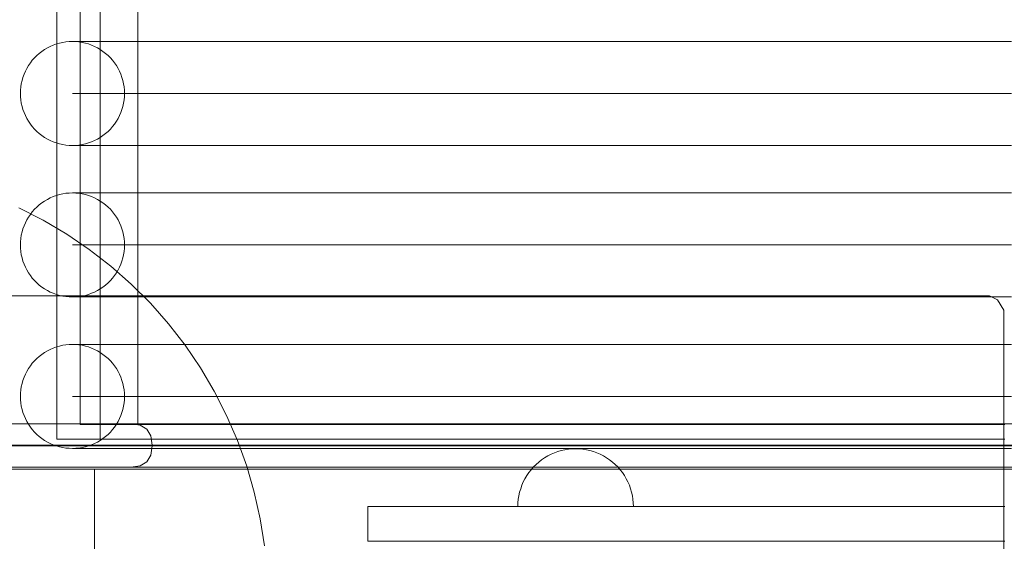
# Model space of a CAD drawing. Units: millimetres. Extents: x 15814 to 26897, y -411 to 7208.
# Drawn here: x 20523 to 20864, y 3227 to 3407 of the extents above; entities that cross this region are included whole.
import ezdxf

# ---------------------------------------------------------------- set-up
doc = ezdxf.new("R2010")
doc.units = ezdxf.units.MM
doc.header["$MEASUREMENT"] = 0
doc.linetypes.add('Wipeout_Contour', pattern=[1000, 0, -1000])
doc.layers.add('STREFA', color=7, linetype='Continuous')
doc.layers.add('STREFA_Nr_pióra__7', color=7, linetype='Continuous', lineweight=18)
doc.layers.add('ZESTAW_Nr_pióra__7', color=7, linetype='Continuous', lineweight=18)
doc.styles.add('GENERATED_STYLE_1', font='txt')
doc.dimstyles.new('GENERATED_STYLE__1', dxfattribs={"dimtxt": 200, "dimasz": 137.681159, "dimexe": 0.18, "dimexo": 300, "dimgap": 0.09, "dimtad": 1, "dimtih": 1, "dimtoh": 1, "dimdec": 0, "dimlfac": 0.1, "dimzin": 0, "dimdsep": 46, "dimtxsty": 'GENERATED_STYLE_1', "dimblk": 'ARROWHEAD_5', "dimblk1": 'ARROWHEAD_5', "dimblk2": 'ARROWHEAD_5', "dimcen": 0.09, "dimclrd": 7, "dimclre": 7, "dimclrt": 7, "dimazin": 0, "dimtfac": 1, "dimtdec": 4, "dimtmove": 0, "dimatfit": 3, "dimfxl": 0, "dimtolj": 1, "dimtzin": 0, "dimarcsym": 0})
doc.dimstyles.new('GENERATED_STYLE__2', dxfattribs={"dimtxt": 200, "dimasz": 137.681159, "dimexe": 0.18, "dimexo": 300, "dimgap": 0.09, "dimtad": 1, "dimdec": 0, "dimlfac": 0.1, "dimzin": 0, "dimdsep": 46, "dimtxsty": 'GENERATED_STYLE_1', "dimblk": 'ARROWHEAD_5', "dimblk1": 'ARROWHEAD_5', "dimblk2": 'ARROWHEAD_5', "dimcen": 0.09, "dimclrd": 7, "dimclre": 7, "dimclrt": 7, "dimazin": 0, "dimtfac": 1, "dimtdec": 4, "dimtmove": 0, "dimatfit": 3, "dimfxl": 0, "dimtolj": 1, "dimtzin": 0, "dimarcsym": 0})

# ---------------------------------------------------------------- blocks, each defined once
blk = doc.blocks.new('*D1')
at = {"layer": 'STREFA_Nr_pióra__7', "linetype": 'Continuous'}
for points in [[(15814.12, -274.76), (15954.07, -312.26), (15954.07, -237.26)], [(25914.71, -274.76), (25774.75, -237.26), (25774.75, -312.26)]]:
    blk.add_hatch(color=256, dxfattribs=at).paths.add_polyline_path(points)
for p, q in [((15814.12, -410.63), (15814.12, -138.89)), ((25914.71, -410.63), (25914.71, -138.89)), ((15814.12, -274.76), (15954.07, -237.26)), ((15954.07, -237.26), (15954.07, -312.26)), ((25914.71, -274.76), (25774.75, -237.26)), ((25774.75, -312.26), (25774.75, -237.26)), ((15814.12, -274.76), (15954.07, -312.26)), ((15954.07, -274.76), (25774.75, -274.76)), ((25914.71, -274.76), (25774.75, -312.26))]:
    blk.add_line(p, q, dxfattribs=at)
at = {"color": 254, "linetype": 'Wipeout_Contour', "lineweight": 0, "ltscale": 83460.893881}
blk.add_wipeout([(20497.47, -259.76), (21231.36, -259.76), (21231.36, -9.76), (20497.47, -9.76)], dxfattribs=at).dxf.layer = 'STREFA'
at = {"layer": 'STREFA_Nr_pióra__7', "insert": (20522.47, -234.76), "char_height": 200, "attachment_point": 7, "style": 'GENERATED_STYLE_1'}
blk.add_mtext('\\A1;{\\fArial|b0|i0|c238|p38;1\xa0010}', dxfattribs=at)
blk = doc.blocks.new('ARROWHEAD_5')
at = {"color": 0, "linetype": 'Continuous', "lineweight": 0}
blk.add_line((0, 0), (-1, 0), dxfattribs=at)
blk.add_solid([(-1, 0.2679), (0, 0), (-1, -0.2679), (-1, 0.2679)], dxfattribs=at)
blk = doc.blocks.new('*D3')
at = {"layer": 'STREFA_Nr_pióra__7', "linetype": 'Continuous'}
for points in [[(26760.88, 7208.09), (26723.38, 7068.14), (26798.38, 7068.14)], [(26760.88, 350.19), (26798.38, 490.14), (26723.38, 490.14)]]:
    blk.add_hatch(color=256, dxfattribs=at).paths.add_polyline_path(points)
for p, q in [((26896.75, 7208.09), (26625.01, 7208.09)), ((26760.88, 7208.09), (26723.38, 7068.14)), ((26760.88, 7208.09), (26798.38, 7068.14)), ((26798.38, 7068.14), (26723.38, 7068.14)), ((26760.88, 490.14), (26760.88, 7068.14)), ((26760.88, 350.19), (26723.38, 490.14)), ((26723.38, 490.14), (26798.38, 490.14)), ((26760.88, 350.19), (26798.38, 490.14)), ((26896.75, 350.19), (26625.01, 350.19))]:
    blk.add_line(p, q, dxfattribs=at)
at = {"color": 254, "linetype": 'Wipeout_Contour', "lineweight": 0, "ltscale": 107555.824776}
blk.add_wipeout([(26745.88, 3526.48), (26745.88, 4031.8), (26495.88, 4031.8), (26495.88, 3526.48)], dxfattribs=at).dxf.layer = 'STREFA'
at = {"layer": 'STREFA_Nr_pióra__7', "insert": (26720.88, 3551.48), "char_height": 200, "attachment_point": 7, "rotation": 90, "style": 'GENERATED_STYLE_1'}
blk.add_mtext('\\A1;{\\fArial|b0|i0|c238|p38;686}', dxfattribs=at)

msp = doc.modelspace()

# ---------------------------------------------------------------- linework, layer by layer
at = {"layer": 'ZESTAW_Nr_pióra__7', "linetype": 'Continuous'}
for p, q in [((20535.79, 3262.35), (20535.79, 4238.22)), ((20543.79, 3267.4), (20543.79, 4238.22)), ((20550.79, 3262.35), (20550.79, 4238.22)), ((20563.79, 3267.4), (20563.79, 4238.22)), ((20530.57, 3396.53), (20531.51, 3397.17)), ((20531.51, 3397.17), (20532.48, 3397.74)), ((20532.48, 3397.74), (20533.49, 3398.25)), ((20533.49, 3398.25), (20534.53, 3398.7)), ((20534.53, 3398.7), (20535.59, 3399.09)), ((20535.59, 3399.09), (20536.68, 3399.4)), ((20536.68, 3399.4), (20537.78, 3399.65)), ((20537.78, 3399.65), (20538.9, 3399.83)), ((20538.9, 3399.83), (20540.02, 3399.93)), ((20540.02, 3399.93), (20541.15, 3399.97)), ((20541.8, 3399.97), (20541.15, 3399.97)), ((20541.15, 3399.97), (20542.28, 3399.93)), ((20543.72, 3399.97), (20541.8, 3399.97)), ((20542.28, 3399.93), (20543.41, 3399.83)), ((20543.41, 3399.83), (20544.53, 3399.65)), ((20546.91, 3399.97), (20543.72, 3399.97)), ((20544.53, 3399.65), (20545.63, 3399.4)), ((20545.63, 3399.4), (20546.72, 3399.09)), ((20546.72, 3399.09), (20547.78, 3398.7)), ((20551.36, 3399.97), (20546.91, 3399.97)), ((20547.78, 3398.7), (20548.82, 3398.25)), ((20548.82, 3398.25), (20549.83, 3397.74)), ((20549.83, 3397.74), (20550.8, 3397.17)), ((20550.8, 3397.17), (20551.73, 3396.53)), ((20557.06, 3399.97), (20551.36, 3399.97)), ((20563.98, 3399.97), (20557.06, 3399.97)), ((20572.09, 3399.97), (20563.98, 3399.97)), ((20581.35, 3399.97), (20572.09, 3399.97)), ((20591.75, 3399.97), (20581.35, 3399.97)), ((20603.22, 3399.97), (20591.75, 3399.97)), ((20615.74, 3399.97), (20603.22, 3399.97)), ((20629.24, 3399.97), (20615.74, 3399.97)), ((20643.68, 3399.97), (20629.24, 3399.97)), ((20658.99, 3399.97), (20643.68, 3399.97)), ((20675.12, 3399.97), (20658.99, 3399.97)), ((20692.01, 3399.97), (20675.12, 3399.97)), ((20709.58, 3399.97), (20692.01, 3399.97)), ((20727.78, 3399.97), (20709.58, 3399.97)), ((20746.51, 3399.97), (20727.78, 3399.97)), ((20765.72, 3399.97), (20746.51, 3399.97)), ((20785.33, 3399.97), (20765.72, 3399.97)), ((20805.26, 3399.97), (20785.33, 3399.97)), ((20825.42, 3399.97), (20805.26, 3399.97)), ((20845.75, 3399.97), (20825.42, 3399.97)), ((20866.15, 3399.97), (20845.75, 3399.97)), ((20527.28, 3393.44), (20528.03, 3394.29)), ((20528.03, 3394.29), (20528.83, 3395.09)), ((20528.83, 3395.09), (20529.68, 3395.84)), ((20529.68, 3395.84), (20530.57, 3396.53)), ((20551.73, 3396.53), (20552.63, 3395.84)), ((20552.63, 3395.84), (20553.48, 3395.09)), ((20553.48, 3395.09), (20554.28, 3394.29)), ((20554.28, 3394.29), (20555.02, 3393.44)), ((20524.87, 3389.63), (20525.38, 3390.64)), ((20525.38, 3390.64), (20525.96, 3391.61)), ((20525.96, 3391.61), (20526.59, 3392.55)), ((20526.59, 3392.55), (20527.28, 3393.44)), ((20555.02, 3393.44), (20555.72, 3392.55)), ((20555.72, 3392.55), (20556.35, 3391.61)), ((20556.35, 3391.61), (20556.93, 3390.64)), ((20556.93, 3390.64), (20557.44, 3389.63)), ((20523.72, 3386.44), (20524.04, 3387.53)), ((20524.04, 3387.53), (20524.42, 3388.59)), ((20524.42, 3388.59), (20524.87, 3389.63)), ((20557.44, 3389.63), (20557.89, 3388.59)), ((20557.89, 3388.59), (20558.27, 3387.53)), ((20558.27, 3387.53), (20558.59, 3386.44)), ((20523.19, 3383.1), (20523.3, 3384.22)), ((20523.3, 3384.22), (20523.47, 3385.34)), ((20523.47, 3385.34), (20523.72, 3386.44)), ((20558.59, 3386.44), (20558.84, 3385.34)), ((20558.84, 3385.34), (20559.01, 3384.22)), ((20559.01, 3384.22), (20559.12, 3383.1)), ((20523.15, 3381.97), (20523.19, 3383.1)), ((20523.19, 3380.84), (20523.15, 3381.97)), ((20523.3, 3379.71), (20523.19, 3380.84)), ((20541.8, 3381.97), (20541.15, 3381.97)), ((20543.72, 3381.97), (20541.8, 3381.97)), ((20546.91, 3381.97), (20543.72, 3381.97)), ((20551.36, 3381.97), (20546.91, 3381.97)), ((20557.06, 3381.97), (20551.36, 3381.97)), ((20563.98, 3381.97), (20557.06, 3381.97)), ((20559.12, 3380.84), (20559.01, 3379.71)), ((20559.12, 3383.1), (20559.15, 3381.97)), ((20559.15, 3381.97), (20559.12, 3380.84)), ((20572.09, 3381.97), (20563.98, 3381.97)), ((20581.35, 3381.97), (20572.09, 3381.97)), ((20591.75, 3381.97), (20581.35, 3381.97)), ((20603.22, 3381.97), (20591.75, 3381.97)), ((20615.74, 3381.97), (20603.22, 3381.97)), ((20629.24, 3381.97), (20615.74, 3381.97)), ((20643.68, 3381.97), (20629.24, 3381.97)), ((20658.99, 3381.97), (20643.68, 3381.97)), ((20675.12, 3381.97), (20658.99, 3381.97)), ((20692.01, 3381.97), (20675.12, 3381.97)), ((20709.58, 3381.97), (20692.01, 3381.97)), ((20727.78, 3381.97), (20709.58, 3381.97)), ((20746.51, 3381.97), (20727.78, 3381.97)), ((20765.72, 3381.97), (20746.51, 3381.97)), ((20785.33, 3381.97), (20765.72, 3381.97)), ((20805.26, 3381.97), (20785.33, 3381.97)), ((20825.42, 3381.97), (20805.26, 3381.97)), ((20845.75, 3381.97), (20825.42, 3381.97)), ((20866.15, 3381.97), (20845.75, 3381.97)), ((20523.47, 3378.59), (20523.3, 3379.71)), ((20523.72, 3377.49), (20523.47, 3378.59)), ((20524.04, 3376.41), (20523.72, 3377.49)), ((20558.59, 3377.49), (20558.27, 3376.41)), ((20558.84, 3378.59), (20558.59, 3377.49)), ((20559.01, 3379.71), (20558.84, 3378.59)), ((20524.42, 3375.34), (20524.04, 3376.41)), ((20524.87, 3374.3), (20524.42, 3375.34)), ((20525.38, 3373.3), (20524.87, 3374.3)), ((20525.96, 3372.32), (20525.38, 3373.3)), ((20556.93, 3373.3), (20556.35, 3372.32)), ((20557.44, 3374.3), (20556.93, 3373.3)), ((20557.89, 3375.34), (20557.44, 3374.3)), ((20558.27, 3376.41), (20557.89, 3375.34)), ((20526.59, 3371.39), (20525.96, 3372.32)), ((20527.28, 3370.49), (20526.59, 3371.39)), ((20528.03, 3369.65), (20527.28, 3370.49)), ((20528.83, 3368.85), (20528.03, 3369.65)), ((20554.28, 3369.65), (20553.48, 3368.85)), ((20555.02, 3370.49), (20554.28, 3369.65)), ((20555.72, 3371.39), (20555.02, 3370.49)), ((20556.35, 3372.32), (20555.72, 3371.39)), ((20529.68, 3368.1), (20528.83, 3368.85)), ((20530.57, 3367.41), (20529.68, 3368.1)), ((20531.51, 3366.77), (20530.57, 3367.41)), ((20532.48, 3366.19), (20531.51, 3366.77)), ((20533.49, 3365.68), (20532.48, 3366.19)), ((20549.83, 3366.19), (20548.82, 3365.68)), ((20550.8, 3366.77), (20549.83, 3366.19)), ((20551.73, 3367.41), (20550.8, 3366.77)), ((20552.63, 3368.1), (20551.73, 3367.41)), ((20553.48, 3368.85), (20552.63, 3368.1)), ((20534.53, 3365.23), (20533.49, 3365.68)), ((20535.59, 3364.85), (20534.53, 3365.23)), ((20536.68, 3364.53), (20535.59, 3364.85)), ((20537.78, 3364.29), (20536.68, 3364.53)), ((20538.9, 3364.11), (20537.78, 3364.29)), ((20540.02, 3364), (20538.9, 3364.11)), ((20541.15, 3363.97), (20540.02, 3364)), ((20542.28, 3364), (20541.15, 3363.97)), ((20541.8, 3363.97), (20541.15, 3363.97)), ((20543.72, 3363.97), (20541.8, 3363.97)), ((20543.41, 3364.11), (20542.28, 3364)), ((20544.53, 3364.29), (20543.41, 3364.11)), ((20546.91, 3363.97), (20543.72, 3363.97)), ((20545.63, 3364.53), (20544.53, 3364.29)), ((20546.72, 3364.85), (20545.63, 3364.53)), ((20547.78, 3365.23), (20546.72, 3364.85)), ((20551.36, 3363.97), (20546.91, 3363.97)), ((20548.82, 3365.68), (20547.78, 3365.23)), ((20557.06, 3363.97), (20551.36, 3363.97)), ((20563.98, 3363.97), (20557.06, 3363.97)), ((20572.09, 3363.97), (20563.98, 3363.97)), ((20581.35, 3363.97), (20572.09, 3363.97)), ((20591.75, 3363.97), (20581.35, 3363.97)), ((20603.22, 3363.97), (20591.75, 3363.97)), ((20615.74, 3363.97), (20603.22, 3363.97)), ((20629.24, 3363.97), (20615.74, 3363.97)), ((20643.68, 3363.97), (20629.24, 3363.97)), ((20658.99, 3363.97), (20643.68, 3363.97)), ((20675.12, 3363.97), (20658.99, 3363.97)), ((20692.01, 3363.97), (20675.12, 3363.97)), ((20709.58, 3363.97), (20692.01, 3363.97)), ((20727.78, 3363.97), (20709.58, 3363.97)), ((20746.51, 3363.97), (20727.78, 3363.97)), ((20765.72, 3363.97), (20746.51, 3363.97)), ((20785.33, 3363.97), (20765.72, 3363.97)), ((20805.26, 3363.97), (20785.33, 3363.97)), ((20825.42, 3363.97), (20805.26, 3363.97)), ((20845.75, 3363.97), (20825.42, 3363.97)), ((20866.15, 3363.97), (20845.75, 3363.97)), ((20532.48, 3345.32), (20533.49, 3345.84)), ((20533.49, 3345.84), (20534.53, 3346.29)), ((20534.53, 3346.29), (20535.59, 3346.67)), ((20535.59, 3346.67), (20536.68, 3346.98)), ((20536.68, 3346.98), (20537.78, 3347.23)), ((20537.78, 3347.23), (20538.9, 3347.41)), ((20538.9, 3347.41), (20540.02, 3347.51)), ((20540.02, 3347.51), (20541.15, 3347.55)), ((20541.8, 3347.55), (20541.15, 3347.55)), ((20541.15, 3347.55), (20542.28, 3347.51)), ((20543.72, 3347.55), (20541.8, 3347.55)), ((20542.28, 3347.51), (20543.41, 3347.41)), ((20543.41, 3347.41), (20544.53, 3347.23)), ((20546.91, 3347.55), (20543.72, 3347.55)), ((20544.53, 3347.23), (20545.63, 3346.98)), ((20545.63, 3346.98), (20546.72, 3346.67)), ((20546.72, 3346.67), (20547.78, 3346.29)), ((20551.36, 3347.55), (20546.91, 3347.55)), ((20547.78, 3346.29), (20548.82, 3345.84)), ((20548.82, 3345.84), (20549.83, 3345.32)), ((20557.06, 3347.55), (20551.36, 3347.55)), ((20563.98, 3347.55), (20557.06, 3347.55)), ((20572.09, 3347.55), (20563.98, 3347.55)), ((20581.35, 3347.55), (20572.09, 3347.55)), ((20591.75, 3347.55), (20581.35, 3347.55)), ((20603.22, 3347.55), (20591.75, 3347.55)), ((20615.74, 3347.55), (20603.22, 3347.55)), ((20629.24, 3347.55), (20615.74, 3347.55)), ((20643.68, 3347.55), (20629.24, 3347.55)), ((20658.99, 3347.55), (20643.68, 3347.55)), ((20675.12, 3347.55), (20658.99, 3347.55)), ((20692.01, 3347.55), (20675.12, 3347.55)), ((20709.58, 3347.55), (20692.01, 3347.55)), ((20727.78, 3347.55), (20709.58, 3347.55)), ((20746.51, 3347.55), (20727.78, 3347.55)), ((20765.72, 3347.55), (20746.51, 3347.55)), ((20785.33, 3347.55), (20765.72, 3347.55)), ((20805.26, 3347.55), (20785.33, 3347.55)), ((20825.42, 3347.55), (20805.26, 3347.55)), ((20845.75, 3347.55), (20825.42, 3347.55)), ((20866.15, 3347.55), (20845.75, 3347.55)), ((20531.06, 3338.12), (20522.66, 3342.39)), ((20528.03, 3341.87), (20528.83, 3342.67)), ((20528.83, 3342.67), (20529.68, 3343.42)), ((20529.68, 3343.42), (20530.57, 3344.11)), ((20530.57, 3344.11), (20531.51, 3344.75)), ((20531.51, 3344.75), (20532.48, 3345.32)), ((20549.83, 3345.32), (20550.8, 3344.75)), ((20550.8, 3344.75), (20551.73, 3344.11)), ((20551.73, 3344.11), (20552.63, 3343.42)), ((20552.63, 3343.42), (20553.48, 3342.67)), ((20553.48, 3342.67), (20554.28, 3341.87)), ((20525.38, 3338.22), (20525.96, 3339.19)), ((20525.96, 3339.19), (20526.59, 3340.13)), ((20526.59, 3340.13), (20527.28, 3341.02)), ((20527.28, 3341.02), (20528.03, 3341.87)), ((20554.28, 3341.87), (20555.02, 3341.02)), ((20555.02, 3341.02), (20555.72, 3340.13)), ((20555.72, 3340.13), (20556.35, 3339.19)), ((20556.35, 3339.19), (20556.93, 3338.22)), ((20524.04, 3335.11), (20524.42, 3336.18)), ((20524.42, 3336.18), (20524.87, 3337.21)), ((20524.87, 3337.21), (20525.38, 3338.22)), ((20539.17, 3333.32), (20531.06, 3338.12)), ((20556.93, 3338.22), (20557.44, 3337.21)), ((20557.44, 3337.21), (20557.89, 3336.18)), ((20557.89, 3336.18), (20558.27, 3335.11)), ((20523.3, 3331.81), (20523.47, 3332.92)), ((20523.47, 3332.92), (20523.72, 3334.03)), ((20523.72, 3334.03), (20524.04, 3335.11)), ((20546.96, 3328.02), (20539.17, 3333.32)), ((20558.27, 3335.11), (20558.59, 3334.03)), ((20558.59, 3334.03), (20558.84, 3332.92)), ((20558.84, 3332.92), (20559.01, 3331.81)), ((20523.15, 3329.55), (20523.19, 3330.68)), ((20523.19, 3328.42), (20523.15, 3329.55)), ((20523.19, 3330.68), (20523.3, 3331.81)), ((20541.8, 3329.55), (20541.15, 3329.55)), ((20543.72, 3329.55), (20541.8, 3329.55)), ((20546.91, 3329.55), (20543.72, 3329.55)), ((20551.36, 3329.55), (20546.91, 3329.55)), ((20557.06, 3329.55), (20551.36, 3329.55)), ((20563.98, 3329.55), (20557.06, 3329.55)), ((20559.01, 3331.81), (20559.12, 3330.68)), ((20559.12, 3330.68), (20559.15, 3329.55)), ((20559.15, 3329.55), (20559.12, 3328.42)), ((20572.09, 3329.55), (20563.98, 3329.55)), ((20581.35, 3329.55), (20572.09, 3329.55)), ((20591.75, 3329.55), (20581.35, 3329.55)), ((20603.22, 3329.55), (20591.75, 3329.55)), ((20615.74, 3329.55), (20603.22, 3329.55)), ((20629.24, 3329.55), (20615.74, 3329.55)), ((20643.68, 3329.55), (20629.24, 3329.55)), ((20658.99, 3329.55), (20643.68, 3329.55)), ((20675.12, 3329.55), (20658.99, 3329.55)), ((20692.01, 3329.55), (20675.12, 3329.55)), ((20709.58, 3329.55), (20692.01, 3329.55)), ((20727.78, 3329.55), (20709.58, 3329.55)), ((20746.51, 3329.55), (20727.78, 3329.55)), ((20765.72, 3329.55), (20746.51, 3329.55)), ((20785.33, 3329.55), (20765.72, 3329.55)), ((20805.26, 3329.55), (20785.33, 3329.55)), ((20825.42, 3329.55), (20805.26, 3329.55)), ((20845.75, 3329.55), (20825.42, 3329.55)), ((20866.15, 3329.55), (20845.75, 3329.55)), ((20523.3, 3327.29), (20523.19, 3328.42)), ((20523.47, 3326.18), (20523.3, 3327.29)), ((20523.72, 3325.07), (20523.47, 3326.18)), ((20554.41, 3322.25), (20546.96, 3328.02)), ((20558.84, 3326.18), (20558.59, 3325.07)), ((20559.01, 3327.29), (20558.84, 3326.18)), ((20559.12, 3328.42), (20559.01, 3327.29)), ((20524.04, 3323.99), (20523.72, 3325.07)), ((20524.42, 3322.92), (20524.04, 3323.99)), ((20524.87, 3321.89), (20524.42, 3322.92)), ((20561.48, 3316.02), (20554.41, 3322.25)), ((20557.89, 3322.92), (20557.44, 3321.89)), ((20558.27, 3323.99), (20557.89, 3322.92)), ((20558.59, 3325.07), (20558.27, 3323.99)), ((20525.38, 3320.88), (20524.87, 3321.89)), ((20525.96, 3319.9), (20525.38, 3320.88)), ((20526.59, 3318.97), (20525.96, 3319.9)), ((20527.28, 3318.08), (20526.59, 3318.97)), ((20555.72, 3318.97), (20555.02, 3318.08)), ((20556.35, 3319.9), (20555.72, 3318.97)), ((20556.93, 3320.88), (20556.35, 3319.9)), ((20557.44, 3321.89), (20556.93, 3320.88)), ((20528.03, 3317.23), (20527.28, 3318.08)), ((20528.83, 3316.43), (20528.03, 3317.23)), ((20529.68, 3315.68), (20528.83, 3316.43)), ((20530.57, 3314.99), (20529.68, 3315.68)), ((20552.63, 3315.68), (20551.73, 3314.99)), ((20553.48, 3316.43), (20552.63, 3315.68)), ((20554.28, 3317.23), (20553.48, 3316.43)), ((20555.02, 3318.08), (20554.28, 3317.23)), ((20568.14, 3309.35), (20561.48, 3316.02)), ((20855.31, 3311.96), (20075.1, 3311.96)), ((20531.51, 3314.35), (20530.57, 3314.99)), ((20532.48, 3313.78), (20531.51, 3314.35)), ((20533.49, 3313.26), (20532.48, 3313.78)), ((20534.53, 3312.81), (20533.49, 3313.26)), ((20535.59, 3312.43), (20534.53, 3312.81)), ((20536.68, 3312.11), (20535.59, 3312.43)), ((20537.78, 3311.87), (20536.68, 3312.11)), ((20538.9, 3311.69), (20537.78, 3311.87)), ((20540.02, 3311.58), (20538.9, 3311.69)), ((20543.41, 3311.69), (20542.28, 3311.58)), ((20544.53, 3311.87), (20543.41, 3311.69)), ((20545.63, 3312.11), (20544.53, 3311.87)), ((20546.72, 3312.43), (20545.63, 3312.11)), ((20547.78, 3312.81), (20546.72, 3312.43)), ((20548.82, 3313.26), (20547.78, 3312.81)), ((20549.83, 3313.78), (20548.82, 3313.26)), ((20550.8, 3314.35), (20549.83, 3313.78)), ((20551.73, 3314.99), (20550.8, 3314.35)), ((20858.48, 3311.96), (20855.31, 3311.96)), ((20861.22, 3310.5), (20858.48, 3311.96)), ((20541.15, 3311.55), (20540.02, 3311.58)), ((20542.28, 3311.58), (20541.15, 3311.55)), ((20541.8, 3311.55), (20541.15, 3311.55)), ((20543.72, 3311.55), (20541.8, 3311.55)), ((20546.91, 3311.55), (20543.72, 3311.55)), ((20551.36, 3311.55), (20546.91, 3311.55)), ((20557.06, 3311.55), (20551.36, 3311.55)), ((20563.98, 3311.55), (20557.06, 3311.55)), ((20572.09, 3311.55), (20563.98, 3311.55)), ((20574.37, 3302.28), (20568.14, 3309.35)), ((20581.35, 3311.55), (20572.09, 3311.55)), ((20591.75, 3311.55), (20581.35, 3311.55)), ((20603.22, 3311.55), (20591.75, 3311.55)), ((20615.74, 3311.55), (20603.22, 3311.55)), ((20629.24, 3311.55), (20615.74, 3311.55)), ((20643.68, 3311.55), (20629.24, 3311.55)), ((20658.99, 3311.55), (20643.68, 3311.55)), ((20675.12, 3311.55), (20658.99, 3311.55)), ((20692.01, 3311.55), (20675.12, 3311.55)), ((20709.58, 3311.55), (20692.01, 3311.55)), ((20727.78, 3311.55), (20709.58, 3311.55)), ((20746.51, 3311.55), (20727.78, 3311.55)), ((20765.72, 3311.55), (20746.51, 3311.55)), ((20785.33, 3311.55), (20765.72, 3311.55)), ((20805.26, 3311.55), (20785.33, 3311.55)), ((20825.42, 3311.55), (20805.26, 3311.55)), ((20845.75, 3311.55), (20825.42, 3311.55)), ((20866.15, 3311.55), (20845.75, 3311.55)), ((20861.22, 3310.5), (20863.44, 3306.98)), ((20863.44, 3306.98), (20863.44, 2296.95)), ((20580.15, 3294.84), (20574.37, 3302.28)), ((20536.68, 3294.57), (20537.78, 3294.81)), ((20537.78, 3294.81), (20538.9, 3294.99)), ((20538.9, 3294.99), (20540.02, 3295.1)), ((20540.02, 3295.1), (20541.15, 3295.13)), ((20541.8, 3295.13), (20541.15, 3295.13)), ((20541.15, 3295.13), (20542.28, 3295.1)), ((20543.72, 3295.13), (20541.8, 3295.13)), ((20542.28, 3295.1), (20543.41, 3294.99)), ((20543.41, 3294.99), (20544.53, 3294.81)), ((20546.91, 3295.13), (20543.72, 3295.13)), ((20544.53, 3294.81), (20545.63, 3294.57)), ((20551.36, 3295.13), (20546.91, 3295.13)), ((20557.06, 3295.13), (20551.36, 3295.13)), ((20563.98, 3295.13), (20557.06, 3295.13)), ((20572.09, 3295.13), (20563.98, 3295.13)), ((20581.35, 3295.13), (20572.09, 3295.13)), ((20585.44, 3287.04), (20580.15, 3294.84)), ((20591.75, 3295.13), (20581.35, 3295.13)), ((20603.22, 3295.13), (20591.75, 3295.13)), ((20615.74, 3295.13), (20603.22, 3295.13)), ((20629.24, 3295.13), (20615.74, 3295.13)), ((20643.68, 3295.13), (20629.24, 3295.13)), ((20658.99, 3295.13), (20643.68, 3295.13)), ((20675.12, 3295.13), (20658.99, 3295.13)), ((20692.01, 3295.13), (20675.12, 3295.13)), ((20709.58, 3295.13), (20692.01, 3295.13)), ((20727.78, 3295.13), (20709.58, 3295.13)), ((20746.51, 3295.13), (20727.78, 3295.13)), ((20765.72, 3295.13), (20746.51, 3295.13)), ((20785.33, 3295.13), (20765.72, 3295.13)), ((20805.26, 3295.13), (20785.33, 3295.13)), ((20825.42, 3295.13), (20805.26, 3295.13)), ((20845.75, 3295.13), (20825.42, 3295.13)), ((20866.15, 3295.13), (20845.75, 3295.13)), ((20529.68, 3291), (20530.57, 3291.69)), ((20530.57, 3291.69), (20531.51, 3292.33)), ((20531.51, 3292.33), (20532.48, 3292.9)), ((20532.48, 3292.9), (20533.49, 3293.42)), ((20533.49, 3293.42), (20534.53, 3293.87)), ((20534.53, 3293.87), (20535.59, 3294.25)), ((20535.59, 3294.25), (20536.68, 3294.57)), ((20545.63, 3294.57), (20546.72, 3294.25)), ((20546.72, 3294.25), (20547.78, 3293.87)), ((20547.78, 3293.87), (20548.82, 3293.42)), ((20548.82, 3293.42), (20549.83, 3292.9)), ((20549.83, 3292.9), (20550.8, 3292.33)), ((20550.8, 3292.33), (20551.73, 3291.69)), ((20551.73, 3291.69), (20552.63, 3291)), ((20526.59, 3287.71), (20527.28, 3288.6)), ((20527.28, 3288.6), (20528.03, 3289.45)), ((20528.03, 3289.45), (20528.83, 3290.25)), ((20528.83, 3290.25), (20529.68, 3291)), ((20552.63, 3291), (20553.48, 3290.25)), ((20553.48, 3290.25), (20554.28, 3289.45)), ((20554.28, 3289.45), (20555.02, 3288.6)), ((20555.02, 3288.6), (20555.72, 3287.71)), ((20524.42, 3283.76), (20524.87, 3284.8)), ((20524.87, 3284.8), (20525.38, 3285.8)), ((20525.38, 3285.8), (20525.96, 3286.78)), ((20525.96, 3286.78), (20526.59, 3287.71)), ((20555.72, 3287.71), (20556.35, 3286.78)), ((20556.35, 3286.78), (20556.93, 3285.8)), ((20556.93, 3285.8), (20557.44, 3284.8)), ((20557.44, 3284.8), (20557.89, 3283.76)), ((20590.24, 3278.93), (20585.44, 3287.04)), ((20523.47, 3280.5), (20523.72, 3281.61)), ((20523.72, 3281.61), (20524.04, 3282.69)), ((20524.04, 3282.69), (20524.42, 3283.76)), ((20557.89, 3283.76), (20558.27, 3282.69)), ((20558.27, 3282.69), (20558.59, 3281.61)), ((20558.59, 3281.61), (20558.84, 3280.5)), ((20523.15, 3277.13), (20523.19, 3278.26)), ((20523.19, 3278.26), (20523.3, 3279.39)), ((20523.3, 3279.39), (20523.47, 3280.5)), ((20558.84, 3280.5), (20559.01, 3279.39)), ((20559.01, 3279.39), (20559.12, 3278.26)), ((20559.12, 3278.26), (20559.15, 3277.13)), ((20594.52, 3270.54), (20590.24, 3278.93)), ((20523.19, 3276), (20523.15, 3277.13)), ((20523.3, 3274.88), (20523.19, 3276)), ((20523.47, 3273.76), (20523.3, 3274.88)), ((20541.8, 3277.13), (20541.15, 3277.13)), ((20543.72, 3277.13), (20541.8, 3277.13)), ((20546.91, 3277.13), (20543.72, 3277.13)), ((20551.36, 3277.13), (20546.91, 3277.13)), ((20557.06, 3277.13), (20551.36, 3277.13)), ((20563.98, 3277.13), (20557.06, 3277.13)), ((20559.01, 3274.88), (20558.84, 3273.76)), ((20559.12, 3276), (20559.01, 3274.88)), ((20559.15, 3277.13), (20559.12, 3276)), ((20572.09, 3277.13), (20563.98, 3277.13)), ((20581.35, 3277.13), (20572.09, 3277.13)), ((20591.75, 3277.13), (20581.35, 3277.13)), ((20603.22, 3277.13), (20591.75, 3277.13)), ((20615.74, 3277.13), (20603.22, 3277.13)), ((20629.24, 3277.13), (20615.74, 3277.13)), ((20643.68, 3277.13), (20629.24, 3277.13)), ((20658.99, 3277.13), (20643.68, 3277.13)), ((20675.12, 3277.13), (20658.99, 3277.13)), ((20692.01, 3277.13), (20675.12, 3277.13)), ((20709.58, 3277.13), (20692.01, 3277.13)), ((20727.78, 3277.13), (20709.58, 3277.13)), ((20746.51, 3277.13), (20727.78, 3277.13)), ((20765.72, 3277.13), (20746.51, 3277.13)), ((20785.33, 3277.13), (20765.72, 3277.13)), ((20805.26, 3277.13), (20785.33, 3277.13)), ((20825.42, 3277.13), (20805.26, 3277.13)), ((20845.75, 3277.13), (20825.42, 3277.13)), ((20866.15, 3277.13), (20845.75, 3277.13)), ((20523.72, 3272.65), (20523.47, 3273.76)), ((20524.04, 3271.57), (20523.72, 3272.65)), ((20524.42, 3270.51), (20524.04, 3271.57)), ((20558.27, 3271.57), (20557.89, 3270.51)), ((20558.59, 3272.65), (20558.27, 3271.57)), ((20558.84, 3273.76), (20558.59, 3272.65)), ((20441.82, 3267.63), (21285.77, 3267.63)), ((20524.87, 3269.47), (20524.42, 3270.51)), ((20525.38, 3268.46), (20524.87, 3269.47)), ((20525.96, 3267.49), (20525.38, 3268.46)), ((20526.59, 3266.55), (20525.96, 3267.49)), ((20543.79, 3267.4), (20544.42, 3267.4)), ((20544.42, 3267.4), (20546.32, 3267.4)), ((20546.32, 3267.4), (20549.46, 3267.4)), ((20549.46, 3267.4), (20553.85, 3267.4)), ((20553.85, 3267.4), (20559.46, 3267.4)), ((20556.35, 3267.49), (20555.72, 3266.55)), ((20556.93, 3268.46), (20556.35, 3267.49)), ((20557.44, 3269.47), (20556.93, 3268.46)), ((20557.89, 3270.51), (20557.44, 3269.47)), ((20559.46, 3267.4), (20566.26, 3267.4)), ((20561.37, 3267.63), (20564.6, 3267.16)), ((20566.26, 3267.4), (20574.25, 3267.4)), ((20574.25, 3267.4), (20583.37, 3267.4)), ((20583.37, 3267.4), (20593.61, 3267.4)), ((20593.61, 3267.4), (20604.91, 3267.4)), ((20598.26, 3261.89), (20594.52, 3270.54)), ((20604.91, 3267.4), (20617.23, 3267.4)), ((20617.23, 3267.4), (20630.52, 3267.4)), ((20630.52, 3267.4), (20644.74, 3267.4)), ((20644.74, 3267.4), (20659.82, 3267.4)), ((20659.82, 3267.4), (20675.7, 3267.4)), ((20675.7, 3267.4), (20692.33, 3267.4)), ((20692.33, 3267.4), (20709.63, 3267.4)), ((20709.63, 3267.4), (20727.54, 3267.4)), ((20727.54, 3267.4), (20745.99, 3267.4)), ((20745.99, 3267.4), (20764.91, 3267.4)), ((20764.91, 3267.4), (20784.21, 3267.4)), ((20784.21, 3267.4), (20803.83, 3267.4)), ((20803.83, 3267.4), (20823.69, 3267.4)), ((20823.69, 3267.4), (20843.7, 3267.4)), ((20843.7, 3267.4), (20863.79, 3267.4)), ((20527.28, 3265.66), (20526.59, 3266.55)), ((20528.03, 3264.81), (20527.28, 3265.66)), ((20528.83, 3264.01), (20528.03, 3264.81)), ((20529.68, 3263.26), (20528.83, 3264.01)), ((20553.48, 3264.01), (20552.63, 3263.26)), ((20554.28, 3264.81), (20553.48, 3264.01)), ((20555.02, 3265.66), (20554.28, 3264.81)), ((20555.72, 3266.55), (20555.02, 3265.66)), ((20564.6, 3267.16), (20566.91, 3265.76)), ((20566.91, 3265.76), (20568.31, 3263.45)), ((20530.57, 3262.57), (20529.68, 3263.26)), ((20531.51, 3261.93), (20530.57, 3262.57)), ((20532.48, 3261.36), (20531.51, 3261.93)), ((20533.49, 3260.84), (20532.48, 3261.36)), ((20534.53, 3260.4), (20533.49, 3260.84)), ((20535.79, 3262.35), (20536.44, 3262.35)), ((20536.44, 3262.35), (20538.38, 3262.35)), ((20538.38, 3262.35), (20541.6, 3262.35)), ((20541.6, 3262.35), (20546.1, 3262.35)), ((20546.1, 3262.35), (20551.85, 3262.35)), ((20548.82, 3260.84), (20547.78, 3260.4)), ((20549.83, 3261.36), (20548.82, 3260.84)), ((20550.8, 3261.93), (20549.83, 3261.36)), ((20551.73, 3262.57), (20550.8, 3261.93)), ((20552.63, 3263.26), (20551.73, 3262.57)), ((20551.85, 3262.35), (20558.83, 3262.35)), ((20558.83, 3262.35), (20567.01, 3262.35)), ((20567.01, 3262.35), (20576.36, 3262.35)), ((20568.79, 3260.21), (20568.31, 3263.45)), ((20576.36, 3262.35), (20586.85, 3262.35)), ((20586.85, 3262.35), (20598.44, 3262.35)), ((20601.45, 3253.02), (20598.26, 3261.89)), ((20598.44, 3262.35), (20611.06, 3262.35)), ((20611.06, 3262.35), (20624.69, 3262.35)), ((20624.69, 3262.35), (20639.26, 3262.35)), ((20639.26, 3262.35), (20654.72, 3262.35)), ((20654.72, 3262.35), (20671, 3262.35)), ((20671, 3262.35), (20688.04, 3262.35)), ((20688.04, 3262.35), (20705.78, 3262.35)), ((20705.78, 3262.35), (20724.14, 3262.35)), ((20724.14, 3262.35), (20743.05, 3262.35)), ((20743.05, 3262.35), (20762.44, 3262.35)), ((20762.44, 3262.35), (20782.22, 3262.35)), ((20782.22, 3262.35), (20802.33, 3262.35)), ((20802.33, 3262.35), (20822.68, 3262.35)), ((20822.68, 3262.35), (20843.2, 3262.35)), ((20843.2, 3262.35), (20863.79, 3262.35)), ((20441.17, 3260.21), (21286.42, 3260.21)), ((20441.17, 3260.05), (21286.42, 3260.05)), ((20535.59, 3260.01), (20534.53, 3260.4)), ((20536.68, 3259.7), (20535.59, 3260.01)), ((20537.78, 3259.45), (20536.68, 3259.7)), ((20538.9, 3259.27), (20537.78, 3259.45)), ((20540.02, 3259.17), (20538.9, 3259.27)), ((20541.15, 3259.13), (20540.02, 3259.17)), ((20542.28, 3259.17), (20541.15, 3259.13)), ((20541.8, 3259.13), (20541.15, 3259.13)), ((20543.72, 3259.13), (20541.8, 3259.13)), ((20543.41, 3259.27), (20542.28, 3259.17)), ((20544.53, 3259.45), (20543.41, 3259.27)), ((20546.91, 3259.13), (20543.72, 3259.13)), ((20545.63, 3259.7), (20544.53, 3259.45)), ((20546.72, 3260.01), (20545.63, 3259.7)), ((20547.78, 3260.4), (20546.72, 3260.01)), ((20551.36, 3259.13), (20546.91, 3259.13)), ((20557.06, 3259.13), (20551.36, 3259.13)), ((20563.98, 3259.13), (20557.06, 3259.13)), ((20572.09, 3259.13), (20563.98, 3259.13)), ((20568.79, 3260.05), (20568.31, 3256.82)), ((20568.79, 3260.05), (20568.79, 3260.21)), ((20581.35, 3259.13), (20572.09, 3259.13)), ((20591.75, 3259.13), (20581.35, 3259.13)), ((20603.22, 3259.13), (20591.75, 3259.13)), ((20615.74, 3259.13), (20603.22, 3259.13)), ((20629.24, 3259.13), (20615.74, 3259.13)), ((20643.68, 3259.13), (20629.24, 3259.13)), ((20658.99, 3259.13), (20643.68, 3259.13)), ((20675.12, 3259.13), (20658.99, 3259.13)), ((20692.01, 3259.13), (20675.12, 3259.13)), ((20709.58, 3259.13), (20692.01, 3259.13)), ((20706.76, 3257.13), (20707.92, 3257.63)), ((20707.92, 3257.63), (20709.1, 3258.05)), ((20709.1, 3258.05), (20710.3, 3258.4)), ((20727.78, 3259.13), (20709.58, 3259.13)), ((20710.3, 3258.4), (20711.53, 3258.68)), ((20711.53, 3258.68), (20712.77, 3258.87)), ((20712.77, 3258.87), (20714.02, 3258.99)), ((20714.02, 3258.99), (20715.28, 3259.03)), ((20715.28, 3259.03), (20716.53, 3258.99)), ((20716.53, 3258.99), (20717.78, 3258.87)), ((20717.78, 3258.87), (20719.03, 3258.68)), ((20719.03, 3258.68), (20720.25, 3258.4)), ((20720.25, 3258.4), (20721.46, 3258.05)), ((20721.46, 3258.05), (20722.64, 3257.63)), ((20722.64, 3257.63), (20723.79, 3257.13)), ((20746.51, 3259.13), (20727.78, 3259.13)), ((20765.72, 3259.13), (20746.51, 3259.13)), ((20785.33, 3259.13), (20765.72, 3259.13)), ((20805.26, 3259.13), (20785.33, 3259.13)), ((20825.42, 3259.13), (20805.26, 3259.13)), ((20845.75, 3259.13), (20825.42, 3259.13)), ((20866.15, 3259.13), (20845.75, 3259.13)), ((20564.6, 3253.11), (20566.91, 3254.5)), ((20566.91, 3254.5), (20568.31, 3256.82)), ((20701.59, 3253.61), (20702.53, 3254.44)), ((20702.53, 3254.44), (20703.52, 3255.21)), ((20703.52, 3255.21), (20704.56, 3255.92)), ((20704.56, 3255.92), (20705.64, 3256.56)), ((20705.64, 3256.56), (20706.76, 3257.13)), ((20723.79, 3257.13), (20724.91, 3256.56)), ((20724.91, 3256.56), (20725.99, 3255.92)), ((20725.99, 3255.92), (20727.03, 3255.21)), ((20727.03, 3255.21), (20728.03, 3254.44)), ((20728.03, 3254.44), (20728.97, 3253.61)), ((20441.82, 3252.63), (21285.77, 3252.63)), ((20503.79, 3251.96), (20548.79, 3251.96)), ((20503.79, 3251.96), (21223.79, 3251.96)), ((20548.79, 3251.96), (20548.79, 2351.96)), ((20561.37, 3252.63), (20564.6, 3253.11)), ((20604.08, 3243.97), (20601.45, 3253.02)), ((20698.39, 3249.75), (20699.1, 3250.79)), ((20699.1, 3250.79), (20699.87, 3251.78)), ((20699.87, 3251.78), (20700.7, 3252.72)), ((20700.7, 3252.72), (20701.59, 3253.61)), ((20728.97, 3253.61), (20729.86, 3252.72)), ((20729.86, 3252.72), (20730.69, 3251.78)), ((20730.69, 3251.78), (20731.46, 3250.79)), ((20731.46, 3250.79), (20732.16, 3249.75)), ((20696.68, 3246.4), (20697.18, 3247.55)), ((20697.18, 3247.55), (20697.75, 3248.67)), ((20697.75, 3248.67), (20698.39, 3249.75)), ((20732.16, 3249.75), (20732.8, 3248.67)), ((20732.8, 3248.67), (20733.37, 3247.55)), ((20733.37, 3247.55), (20733.87, 3246.4)), ((20606.14, 3234.78), (20604.08, 3243.97)), ((20695.63, 3242.78), (20695.91, 3244.01)), ((20695.91, 3244.01), (20696.26, 3245.21)), ((20696.26, 3245.21), (20696.68, 3246.4)), ((20733.87, 3246.4), (20734.3, 3245.21)), ((20734.3, 3245.21), (20734.65, 3244.01)), ((20734.65, 3244.01), (20734.92, 3242.78)), ((20695.28, 3239.03), (20695.32, 3240.29)), ((20695.32, 3240.29), (20695.44, 3241.54)), ((20695.44, 3241.54), (20695.63, 3242.78)), ((20734.92, 3242.78), (20735.12, 3241.54)), ((20735.12, 3241.54), (20735.24, 3240.29)), ((20735.24, 3240.29), (20735.28, 3239.03)), ((20643.42, 3227.03), (20643.42, 3239.03)), ((20643.45, 3239.03), (20643.42, 3239.03)), ((20643.78, 3239.03), (20643.45, 3239.03)), ((20644.41, 3239.03), (20643.78, 3239.03)), ((20645.31, 3239.03), (20644.41, 3239.03)), ((20646.46, 3239.03), (20645.31, 3239.03)), ((20647.14, 3239.03), (20646.46, 3239.03)), ((20863.79, 3239.03), (20647.14, 3239.03)), ((20695.32, 3239.03), (20695.28, 3239.03)), ((20695.44, 3239.03), (20695.32, 3239.03)), ((20695.63, 3239.03), (20695.44, 3239.03)), ((20695.91, 3239.03), (20695.63, 3239.03)), ((20696.26, 3239.03), (20695.91, 3239.03)), ((20696.68, 3239.03), (20696.26, 3239.03)), ((20697.18, 3239.03), (20696.68, 3239.03)), ((20697.75, 3239.03), (20697.18, 3239.03)), ((20698.39, 3239.03), (20697.75, 3239.03)), ((20699.1, 3239.03), (20698.39, 3239.03)), ((20699.87, 3239.03), (20699.1, 3239.03)), ((20700.7, 3239.03), (20699.87, 3239.03)), ((20701.59, 3239.03), (20700.7, 3239.03)), ((20702.53, 3239.03), (20701.59, 3239.03)), ((20703.52, 3239.03), (20702.53, 3239.03)), ((20704.56, 3239.03), (20703.52, 3239.03)), ((20705.64, 3239.03), (20704.56, 3239.03)), ((20706.76, 3239.03), (20705.64, 3239.03)), ((20707.92, 3239.03), (20706.76, 3239.03)), ((20709.1, 3239.03), (20707.92, 3239.03)), ((20710.3, 3239.03), (20709.1, 3239.03)), ((20711.53, 3239.03), (20710.3, 3239.03)), ((20712.77, 3239.03), (20711.53, 3239.03)), ((20714.02, 3239.03), (20712.77, 3239.03)), ((20715.28, 3239.03), (20714.02, 3239.03)), ((20716.53, 3239.03), (20715.28, 3239.03)), ((20717.78, 3239.03), (20716.53, 3239.03)), ((20719.03, 3239.03), (20717.78, 3239.03)), ((20720.25, 3239.03), (20719.03, 3239.03)), ((20721.46, 3239.03), (20720.25, 3239.03)), ((20722.64, 3239.03), (20721.46, 3239.03)), ((20723.79, 3239.03), (20722.64, 3239.03)), ((20724.91, 3239.03), (20723.79, 3239.03)), ((20725.99, 3239.03), (20724.91, 3239.03)), ((20727.03, 3239.03), (20725.99, 3239.03)), ((20728.03, 3239.03), (20727.03, 3239.03)), ((20728.97, 3239.03), (20728.03, 3239.03)), ((20729.86, 3239.03), (20728.97, 3239.03)), ((20730.69, 3239.03), (20729.86, 3239.03)), ((20731.46, 3239.03), (20730.69, 3239.03)), ((20732.16, 3239.03), (20731.46, 3239.03)), ((20732.8, 3239.03), (20732.16, 3239.03)), ((20733.37, 3239.03), (20732.8, 3239.03)), ((20733.87, 3239.03), (20733.37, 3239.03)), ((20734.3, 3239.03), (20733.87, 3239.03)), ((20734.65, 3239.03), (20734.3, 3239.03)), ((20734.92, 3239.03), (20734.65, 3239.03)), ((20735.12, 3239.03), (20734.92, 3239.03)), ((20735.24, 3239.03), (20735.12, 3239.03)), ((20735.28, 3239.03), (20735.24, 3239.03)), ((20607.61, 3225.47), (20606.14, 3234.78)), ((20643.45, 3227.03), (20643.42, 3227.03)), ((20643.78, 3227.03), (20643.45, 3227.03)), ((20644.41, 3227.03), (20643.78, 3227.03)), ((20645.31, 3227.03), (20644.41, 3227.03)), ((20646.46, 3227.03), (20645.31, 3227.03)), ((20647.14, 3227.03), (20646.46, 3227.03)), ((20863.79, 3227.03), (20647.14, 3227.03))]:
    msp.add_line(p, q, dxfattribs=at)

# ---------------------------------------------------------------- next in the draw order: dimensions: what is measured, and where the dimension line sits
at = {"layer": 'STREFA', "linetype": 'Continuous'}
dim = msp.add_linear_dim(base=(25914.71, -274.76), p1=(15814.12, 4755.09), p2=(25914.71, 2351.96), dimstyle='GENERATED_STYLE__1', dxfattribs=at)
dim.commit()
dim.dimension.update_dxf_attribs({"geometry": '*D1', "text_midpoint": (20864.41, -134.76), "dimtype": 160})

# ---------------------------------------------------------------- next in the draw order: dimensions: what is measured, and where the dimension line sits
dim = msp.add_linear_dim(base=(26760.88, 7208.09), p1=(24210.13, 350.19), p2=(17775.93, 7208.09), angle=90, dimstyle='GENERATED_STYLE__2', dxfattribs=at)
dim.commit()
dim.dimension.update_dxf_attribs({"geometry": '*D3', "text_midpoint": (26620.88, 3779.14), "dimtype": 160, "text_rotation": 90})

doc.saveas('drawing.dxf')
